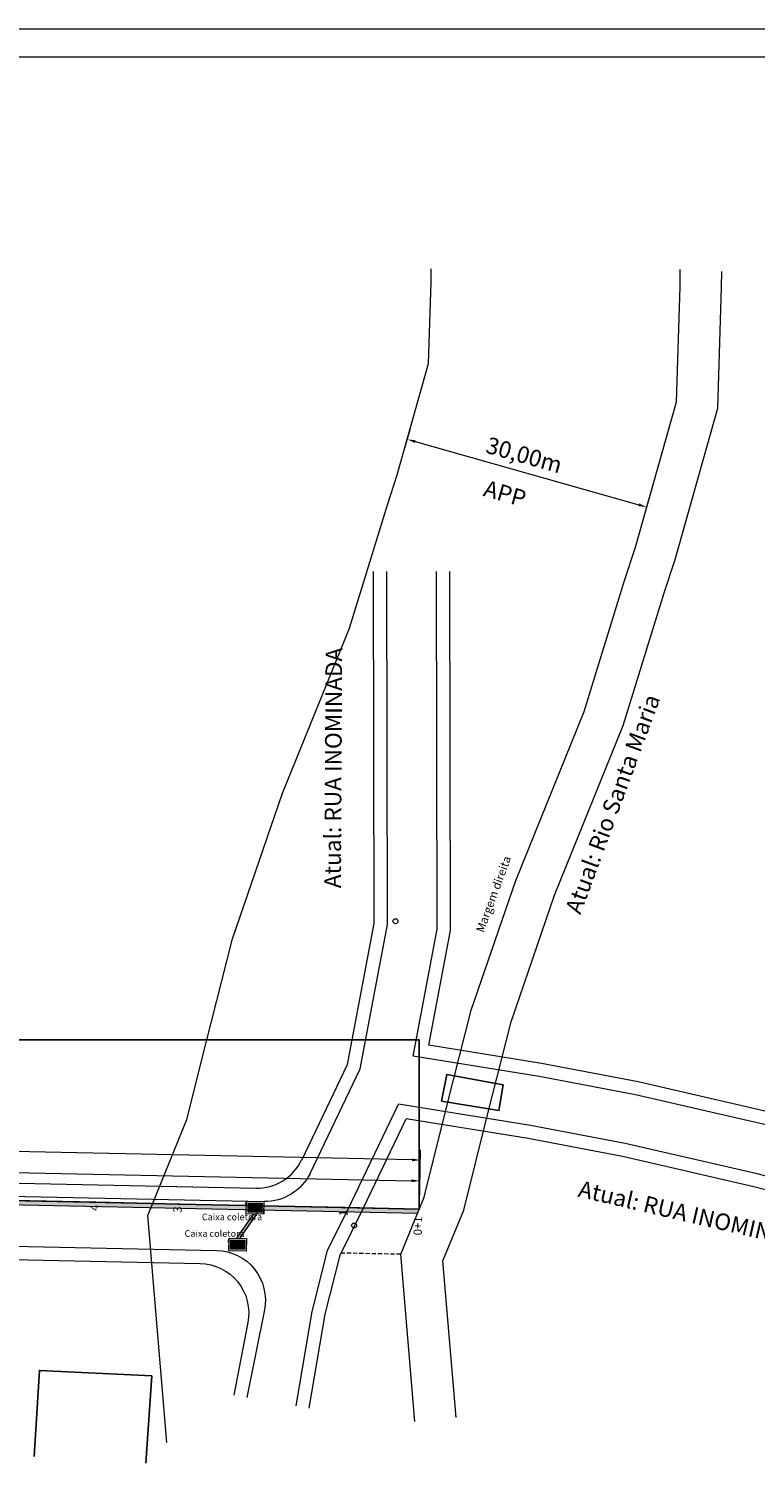
# Model space of a CAD drawing. Units: millimetres. Extents: x 656748 to 657265, y 7043375 to 7043684.
# Drawn here: x 657003 to 657090, y 7043511 to 7043684 of the extents above; entities that cross this region are included whole.
import ezdxf
from ezdxf.enums import TextEntityAlignment as Align

# ---------------------------------------------------------------- set-up
doc = ezdxf.new("R2010")
doc.units = ezdxf.units.MM
doc.linetypes.add('DASHED', pattern=[0.75, 0.5, -0.25])
for name, color, linetype, lineweight in [('APP', 114, 'Continuous', 9), ('CANETA  TRAÇO', 7, 'DASHED', 13), ('CANETA 01', 7, 'Continuous', 9), ('CANETA 1', 7, 'Continuous', 9), ('CANETA1', 7, 'Continuous', 9), ('DIVERSOS', 6, 'Continuous', 25), ('ESTRADA 01', 30, 'Continuous', 9), ('HACHURA', 61, 'Continuous', 15), ('MARGEM', 252, 'Continuous', 13), ('MEIO FIO', 252, 'Continuous', 20), ('POSTE2', 202, 'Continuous', 9), ('RIO 02', 5, 'Continuous', 20), ('TUBOS', 88, 'Continuous', 5), ('TUBULAÇÃO NOVA', 130, 'Continuous', 18)]:
    doc.layers.add(name, color=color, linetype=linetype, lineweight=lineweight)
for name, color, linetype in [('CASA2', 6, 'Continuous'), ('ESTAQUEAMENTO', 7, 'Continuous'), ('PONTO', 1, 'Continuous')]:
    doc.layers.add(name, color=color, linetype=linetype)
doc.styles.add('10mm', font='romans.shx', dxfattribs={"height": 5})
doc.styles.add('2mm', font='romans.shx', dxfattribs={"height": 1})
doc.styles.add('SANSSERIFBOLD', font='sasb____.pfb', dxfattribs={"height": 10})

msp = doc.modelspace()

# ---------------------------------------------------------------- hatches: boundary and pattern name
at = {"layer": 'HACHURA'}
h = msp.add_hatch(color=256, dxfattribs=at)
h.dxf.hatch_style = 2
h.paths.add_polyline_path([(656994.894, 7043542.685), (656994.883, 7043542.185), (657028.922, 7043541.465), (657028.933, 7043541.965)])
h.paths.add_polyline_path([(656994.007, 7043541.698), (656993.646, 7043541.705), (656991.583, 7043538.771), (656991.944, 7043538.763)])
h.paths.add_polyline_path([(656985.127, 7043538.717), (656993.354, 7043538.7), (656993.357, 7043539.959), (656985.13, 7043539.976)], flags=9)
h.paths.add_polyline_path([(656987.222, 7043540.714), (656995.449, 7043540.697), (656995.451, 7043541.956), (656987.224, 7043541.973)], flags=9)
h = msp.add_hatch(color=256, dxfattribs=at)
h.dxf.hatch_style = 2
h.paths.add_polyline_path([(657030.139, 7043540.934), (657029.777, 7043540.941), (657027.715, 7043538.007), (657028.076, 7043537.999)])
h.paths.add_polyline_path([(657041.271, 7043541.704), (657031.026, 7043541.921), (657031.015, 7043541.421), (657041.026, 7043541.209)])
h.paths.add_polyline_path([(657042.994, 7043541.58), (657043.035, 7043541.667), (657041.271, 7043541.704), (657041.026, 7043541.209), (657042.792, 7043541.172)])
h.paths.add_polyline_path([(657049.762, 7043541.525), (657043.035, 7043541.667), (657042.994, 7043541.58), (657042.792, 7043541.172), (657049.56, 7043541.029)])
h.paths.add_polyline_path([(657021.259, 7043537.953), (657029.486, 7043537.936), (657029.488, 7043539.195), (657021.262, 7043539.212)], flags=9)
h.paths.add_polyline_path([(657023.354, 7043539.95), (657031.58, 7043539.933), (657031.583, 7043541.192), (657023.356, 7043541.209)], flags=9)

# ---------------------------------------------------------------- linework, layer by layer
at = {"layer": 'APP'}
msp.add_lwpolyline([(657019.334, 7043513.413), (657017.038, 7043540.75), (657021.757, 7043552.3), (657024.067, 7043561.581), (657027.257, 7043574.099), (657033.283, 7043591.621), (657041.336, 7043611.529), (657045.916, 7043626.362), (657047.104, 7043629.997), (657050.891, 7043643.404), (657051.207, 7043653.203), (657051.211, 7043654.802)], dxfattribs=at)
at = {"layer": 'CANETA  TRAÇO'}
msp.add_lwpolyline([(657047.536, 7043536.076), (657040.351, 7043536.228)], dxfattribs=at)
at = {"layer": 'CANETA 01', "ltscale": 0.5}
for p, q in [((657028.912, 7043540.96, -1.027), (657028.944, 7043542.471, -1.027)), ((657028.944, 7043542.471, -1.027), (657031.036, 7043542.427, -1.027)), ((657029.12, 7043541.16, -1.027), (657029.143, 7043542.262, -1.027)), ((657030.8, 7043541.124, -1.027), (657029.12, 7043541.16, -1.027)), ((657029.143, 7043542.262, -1.027), (657030.823, 7043542.227, -1.027)), ((657029.162, 7043541.2, -1.027), (657029.165, 7043541.338, -1.027)), ((657029.51, 7043541.192, -1.027), (657029.162, 7043541.2, -1.027)), ((657029.165, 7043541.338, -1.027), (657029.513, 7043541.331, -1.027)), ((657029.166, 7043541.379, -1.027), (657029.169, 7043541.52, -1.027)), ((657029.166, 7043541.379, -1.027), (657029.514, 7043541.372, -1.027)), ((657029.169, 7043541.561, -1.027), (657029.173, 7043541.709, -1.027)), ((657029.169, 7043541.561, -1.027), (657029.518, 7043541.553, -1.027)), ((657029.169, 7043541.52, -1.027), (657029.517, 7043541.512, -1.027)), ((657029.173, 7043541.75, -1.027), (657029.177, 7043541.895, -1.027)), ((657029.173, 7043541.75, -1.027), (657029.522, 7043541.743, -1.027)), ((657029.173, 7043541.709, -1.027), (657029.521, 7043541.702, -1.027)), ((657029.177, 7043541.936, -1.027), (657029.18, 7043542.057, -1.027)), ((657029.177, 7043541.936, -1.027), (657029.526, 7043541.929, -1.027)), ((657029.177, 7043541.895, -1.027), (657029.525, 7043541.888, -1.027)), ((657029.18, 7043542.057, -1.027), (657029.528, 7043542.05, -1.027)), ((657029.181, 7043542.098, -1.027), (657029.183, 7043542.221, -1.027)), ((657029.181, 7043542.098, -1.027), (657029.529, 7043542.091, -1.027)), ((657029.183, 7043542.221, -1.027), (657029.532, 7043542.213, -1.027)), ((657029.183, 7043542.221, -1.027), (657029.532, 7043542.213, -1.027)), ((657029.51, 7043541.192, -1.027), (657029.513, 7043541.331, -1.027)), ((657029.514, 7043541.372, -1.027), (657029.517, 7043541.512, -1.027)), ((657029.518, 7043541.553, -1.027), (657029.521, 7043541.702, -1.027)), ((657029.522, 7043541.743, -1.027), (657029.525, 7043541.888, -1.027)), ((657029.526, 7043541.929, -1.027), (657029.528, 7043542.05, -1.027)), ((657029.529, 7043542.091, -1.027), (657029.532, 7043542.213, -1.027)), ((657029.551, 7043541.191, -1.027), (657029.554, 7043541.33, -1.027)), ((657029.92, 7043541.184, -1.027), (657029.551, 7043541.191, -1.027)), ((657029.554, 7043541.33, -1.027), (657029.923, 7043541.322, -1.027)), ((657029.555, 7043541.371, -1.027), (657029.558, 7043541.512, -1.027)), ((657029.555, 7043541.371, -1.027), (657029.924, 7043541.363, -1.027)), ((657029.558, 7043541.512, -1.027), (657029.927, 7043541.504, -1.027)), ((657029.559, 7043541.552, -1.027), (657029.562, 7043541.701, -1.027)), ((657029.559, 7043541.552, -1.027), (657029.928, 7043541.545, -1.027)), ((657029.562, 7043541.701, -1.027), (657029.931, 7043541.693, -1.027)), ((657029.563, 7043541.742, -1.027), (657029.566, 7043541.887, -1.027)), ((657029.563, 7043541.742, -1.027), (657029.932, 7043541.734, -1.027)), ((657029.566, 7043541.887, -1.027), (657029.935, 7043541.879, -1.027)), ((657029.567, 7043541.928, -1.027), (657029.569, 7043542.049, -1.027)), ((657029.567, 7043541.928, -1.027), (657029.936, 7043541.92, -1.027)), ((657029.569, 7043542.049, -1.027), (657029.939, 7043542.041, -1.027)), ((657029.57, 7043542.09, -1.027), (657029.573, 7043542.212, -1.027)), ((657029.57, 7043542.09, -1.027), (657029.939, 7043542.082, -1.027)), ((657029.573, 7043542.212, -1.027), (657029.942, 7043542.205, -1.027)), ((657029.573, 7043542.212, -1.027), (657029.942, 7043542.205, -1.027)), ((657029.923, 7043541.322, -1.027), (657029.92, 7043541.184, -1.027)), ((657029.927, 7043541.504, -1.027), (657029.924, 7043541.363, -1.027)), ((657029.931, 7043541.693, -1.027), (657029.928, 7043541.545, -1.027)), ((657029.935, 7043541.879, -1.027), (657029.932, 7043541.734, -1.027)), ((657029.939, 7043542.041, -1.027), (657029.936, 7043541.92, -1.027)), ((657029.942, 7043542.205, -1.027), (657029.939, 7043542.082, -1.027)), ((657029.964, 7043541.321, -1.027), (657029.961, 7043541.183, -1.027)), ((657030.305, 7043541.175, -1.027), (657029.961, 7043541.183, -1.027)), ((657029.964, 7043541.321, -1.027), (657030.308, 7043541.314, -1.027)), ((657029.968, 7043541.503, -1.027), (657029.965, 7043541.362, -1.027)), ((657029.965, 7043541.362, -1.027), (657030.309, 7043541.355, -1.027)), ((657029.968, 7043541.503, -1.027), (657030.312, 7043541.496, -1.027)), ((657029.972, 7043541.692, -1.027), (657029.969, 7043541.544, -1.027)), ((657029.969, 7043541.544, -1.027), (657030.313, 7043541.537, -1.027)), ((657029.972, 7043541.692, -1.027), (657030.316, 7043541.685, -1.027)), ((657029.976, 7043541.878, -1.027), (657029.973, 7043541.733, -1.027)), ((657029.973, 7043541.733, -1.027), (657030.317, 7043541.726, -1.027)), ((657029.976, 7043541.878, -1.027), (657030.32, 7043541.871, -1.027)), ((657029.979, 7043542.04, -1.027), (657029.977, 7043541.919, -1.027)), ((657029.977, 7043541.919, -1.027), (657030.321, 7043541.912, -1.027)), ((657029.979, 7043542.04, -1.027), (657030.323, 7043542.033, -1.027)), ((657029.983, 7043542.204, -1.027), (657029.98, 7043542.081, -1.027)), ((657029.98, 7043542.081, -1.027), (657030.324, 7043542.074, -1.027)), ((657029.983, 7043542.204, -1.027), (657030.327, 7043542.196, -1.027)), ((657029.983, 7043542.204, -1.027), (657030.327, 7043542.196, -1.027)), ((657030.308, 7043541.314, -1.027), (657030.305, 7043541.175, -1.027)), ((657030.312, 7043541.496, -1.027), (657030.309, 7043541.355, -1.027)), ((657030.316, 7043541.685, -1.027), (657030.313, 7043541.537, -1.027)), ((657030.32, 7043541.871, -1.027), (657030.317, 7043541.726, -1.027)), ((657030.323, 7043542.033, -1.027), (657030.321, 7043541.912, -1.027)), ((657030.327, 7043542.196, -1.027), (657030.324, 7043542.074, -1.027)), ((657030.4, 7043541.312, -1.027), (657030.397, 7043541.173, -1.027)), ((657030.741, 7043541.166, -1.027), (657030.397, 7043541.173, -1.027)), ((657030.4, 7043541.312, -1.027), (657030.744, 7043541.305, -1.027)), ((657030.404, 7043541.494, -1.027), (657030.401, 7043541.353, -1.027)), ((657030.401, 7043541.353, -1.027), (657030.745, 7043541.346, -1.027)), ((657030.404, 7043541.494, -1.027), (657030.748, 7043541.486, -1.027)), ((657030.408, 7043541.683, -1.027), (657030.405, 7043541.535, -1.027)), ((657030.405, 7043541.535, -1.027), (657030.749, 7043541.527, -1.027)), ((657030.408, 7043541.683, -1.027), (657030.752, 7043541.676, -1.027)), ((657030.412, 7043541.869, -1.027), (657030.409, 7043541.724, -1.027)), ((657030.409, 7043541.724, -1.027), (657030.753, 7043541.717, -1.027)), ((657030.412, 7043541.869, -1.027), (657030.756, 7043541.862, -1.027)), ((657030.416, 7043542.031, -1.027), (657030.413, 7043541.91, -1.027)), ((657030.413, 7043541.91, -1.027), (657030.757, 7043541.903, -1.027)), ((657030.419, 7043542.194, -1.027), (657030.416, 7043542.072, -1.027)), ((657030.416, 7043542.072, -1.027), (657030.76, 7043542.065, -1.027)), ((657030.416, 7043542.031, -1.027), (657030.76, 7043542.024, -1.027)), ((657030.419, 7043542.194, -1.027), (657030.763, 7043542.187, -1.027)), ((657030.419, 7043542.194, -1.027), (657030.763, 7043542.187, -1.027)), ((657030.744, 7043541.305, -1.027), (657030.741, 7043541.166, -1.027)), ((657030.748, 7043541.486, -1.027), (657030.745, 7043541.346, -1.027)), ((657030.752, 7043541.676, -1.027), (657030.749, 7043541.527, -1.027)), ((657030.756, 7043541.862, -1.027), (657030.753, 7043541.717, -1.027)), ((657030.76, 7043542.024, -1.027), (657030.757, 7043541.903, -1.027)), ((657030.763, 7043542.187, -1.027), (657030.76, 7043542.065, -1.027)), ((657030.823, 7043542.227, -1.027), (657030.8, 7043541.124, -1.027)), ((657031.036, 7043542.427, -1.027), (657031.004, 7043540.915, -1.027)), ((657031.004, 7043540.915, -1.027), (657028.912, 7043540.96, -1.027)), ((657026.817, 7043536.514, -1.027), (657026.849, 7043538.025, -1.027)), ((657026.849, 7043538.025, -1.027), (657028.942, 7043537.981, -1.027)), ((657027.026, 7043536.714, -1.027), (657027.049, 7043537.817, -1.027)), ((657027.049, 7043537.817, -1.027), (657028.729, 7043537.781, -1.027)), ((657027.083, 7043537.491, -1.027), (657027.086, 7043537.612, -1.027)), ((657027.086, 7043537.653, -1.027), (657027.089, 7043537.775, -1.027)), ((657027.086, 7043537.653, -1.027), (657027.435, 7043537.645, -1.027)), ((657027.086, 7043537.612, -1.027), (657027.434, 7043537.604, -1.027)), ((657027.089, 7043537.775, -1.027), (657027.437, 7043537.768, -1.027)), ((657027.089, 7043537.775, -1.027), (657027.437, 7043537.768, -1.027)), ((657027.435, 7043537.645, -1.027), (657027.437, 7043537.768, -1.027)), ((657027.476, 7043537.644, -1.027), (657027.478, 7043537.767, -1.027)), ((657027.476, 7043537.644, -1.027), (657027.845, 7043537.637, -1.027)), ((657027.478, 7043537.767, -1.027), (657027.848, 7043537.759, -1.027)), ((657027.478, 7043537.767, -1.027), (657027.848, 7043537.759, -1.027)), ((657027.848, 7043537.759, -1.027), (657027.845, 7043537.637, -1.027)), ((657027.888, 7043537.758, -1.027), (657027.886, 7043537.636, -1.027)), ((657027.886, 7043537.636, -1.027), (657028.23, 7043537.629, -1.027)), ((657027.888, 7043537.758, -1.027), (657028.232, 7043537.751, -1.027)), ((657027.888, 7043537.758, -1.027), (657028.232, 7043537.751, -1.027)), ((657028.232, 7043537.751, -1.027), (657028.23, 7043537.629, -1.027)), ((657028.325, 7043537.749, -1.027), (657028.322, 7043537.627, -1.027)), ((657028.322, 7043537.627, -1.027), (657028.666, 7043537.619, -1.027)), ((657028.325, 7043537.749, -1.027), (657028.669, 7043537.742, -1.027)), ((657028.325, 7043537.749, -1.027), (657028.669, 7043537.742, -1.027)), ((657028.669, 7043537.742, -1.027), (657028.666, 7043537.619, -1.027)), ((657028.729, 7043537.781, -1.027), (657028.705, 7043536.679, -1.027)), ((657028.942, 7043537.981, -1.027), (657028.91, 7043536.47, -1.027)), ((657028.91, 7043536.47, -1.027), (657026.817, 7043536.514, -1.027)), ((657028.705, 7043536.679, -1.027), (657027.026, 7043536.714, -1.027)), ((657027.067, 7043536.754, -1.027), (657027.07, 7043536.893, -1.027)), ((657027.416, 7043536.747, -1.027), (657027.067, 7043536.754, -1.027)), ((657027.07, 7043536.893, -1.027), (657027.419, 7043536.885, -1.027)), ((657027.071, 7043536.934, -1.027), (657027.074, 7043537.075, -1.027)), ((657027.071, 7043536.934, -1.027), (657027.42, 7043536.926, -1.027)), ((657027.074, 7043537.075, -1.027), (657027.423, 7043537.067, -1.027)), ((657027.075, 7043537.115, -1.027), (657027.078, 7043537.264, -1.027)), ((657027.075, 7043537.115, -1.027), (657027.423, 7043537.108, -1.027)), ((657027.078, 7043537.264, -1.027), (657027.427, 7043537.257, -1.027)), ((657027.079, 7043537.305, -1.027), (657027.082, 7043537.45, -1.027)), ((657027.079, 7043537.305, -1.027), (657027.427, 7043537.298, -1.027)), ((657027.082, 7043537.45, -1.027), (657027.43, 7043537.443, -1.027)), ((657027.083, 7043537.491, -1.027), (657027.431, 7043537.483, -1.027)), ((657027.416, 7043536.747, -1.027), (657027.419, 7043536.885, -1.027)), ((657027.42, 7043536.926, -1.027), (657027.423, 7043537.067, -1.027)), ((657027.423, 7043537.108, -1.027), (657027.427, 7043537.257, -1.027)), ((657027.427, 7043537.298, -1.027), (657027.43, 7043537.443, -1.027)), ((657027.431, 7043537.483, -1.027), (657027.434, 7043537.604, -1.027)), ((657027.457, 7043536.746, -1.027), (657027.46, 7043536.885, -1.027)), ((657027.826, 7043536.738, -1.027), (657027.457, 7043536.746, -1.027)), ((657027.46, 7043536.925, -1.027), (657027.463, 7043537.066, -1.027)), ((657027.46, 7043536.925, -1.027), (657027.83, 7043536.918, -1.027)), ((657027.46, 7043536.885, -1.027), (657027.829, 7043536.877, -1.027)), ((657027.463, 7043537.066, -1.027), (657027.833, 7043537.058, -1.027)), ((657027.464, 7043537.107, -1.027), (657027.467, 7043537.256, -1.027)), ((657027.464, 7043537.107, -1.027), (657027.834, 7043537.099, -1.027)), ((657027.467, 7043537.256, -1.027), (657027.837, 7043537.248, -1.027)), ((657027.468, 7043537.297, -1.027), (657027.471, 7043537.442, -1.027)), ((657027.468, 7043537.297, -1.027), (657027.838, 7043537.289, -1.027)), ((657027.471, 7043537.442, -1.027), (657027.841, 7043537.434, -1.027)), ((657027.472, 7043537.483, -1.027), (657027.475, 7043537.604, -1.027)), ((657027.472, 7043537.483, -1.027), (657027.842, 7043537.475, -1.027)), ((657027.475, 7043537.604, -1.027), (657027.844, 7043537.596, -1.027)), ((657027.829, 7043536.877, -1.027), (657027.826, 7043536.738, -1.027)), ((657027.833, 7043537.058, -1.027), (657027.83, 7043536.918, -1.027)), ((657027.837, 7043537.248, -1.027), (657027.834, 7043537.099, -1.027)), ((657027.841, 7043537.434, -1.027), (657027.838, 7043537.289, -1.027)), ((657027.844, 7043537.596, -1.027), (657027.842, 7043537.475, -1.027)), ((657027.87, 7043536.876, -1.027), (657027.867, 7043536.737, -1.027)), ((657028.211, 7043536.73, -1.027), (657027.867, 7043536.737, -1.027)), ((657027.87, 7043536.876, -1.027), (657028.214, 7043536.869, -1.027)), ((657027.874, 7043537.058, -1.027), (657027.871, 7043536.917, -1.027)), ((657027.871, 7043536.917, -1.027), (657028.215, 7043536.909, -1.027)), ((657027.874, 7043537.058, -1.027), (657028.218, 7043537.05, -1.027)), ((657027.878, 7043537.247, -1.027), (657027.875, 7043537.098, -1.027)), ((657027.875, 7043537.098, -1.027), (657028.219, 7043537.091, -1.027)), ((657027.878, 7043537.247, -1.027), (657028.222, 7043537.24, -1.027)), ((657027.882, 7043537.433, -1.027), (657027.879, 7043537.288, -1.027)), ((657027.879, 7043537.288, -1.027), (657028.223, 7043537.281, -1.027)), ((657027.885, 7043537.595, -1.027), (657027.882, 7043537.474, -1.027)), ((657027.882, 7043537.474, -1.027), (657028.226, 7043537.467, -1.027)), ((657027.882, 7043537.433, -1.027), (657028.226, 7043537.426, -1.027)), ((657027.885, 7043537.595, -1.027), (657028.229, 7043537.588, -1.027)), ((657028.214, 7043536.869, -1.027), (657028.211, 7043536.73, -1.027)), ((657028.218, 7043537.05, -1.027), (657028.215, 7043536.909, -1.027)), ((657028.222, 7043537.24, -1.027), (657028.219, 7043537.091, -1.027)), ((657028.226, 7043537.426, -1.027), (657028.223, 7043537.281, -1.027)), ((657028.229, 7043537.588, -1.027), (657028.226, 7043537.467, -1.027)), ((657028.306, 7043536.867, -1.027), (657028.303, 7043536.728, -1.027)), ((657028.647, 7043536.721, -1.027), (657028.303, 7043536.728, -1.027)), ((657028.306, 7043536.867, -1.027), (657028.65, 7043536.859, -1.027)), ((657028.31, 7043537.048, -1.027), (657028.307, 7043536.908, -1.027)), ((657028.307, 7043536.908, -1.027), (657028.651, 7043536.9, -1.027)), ((657028.31, 7043537.048, -1.027), (657028.654, 7043537.041, -1.027)), ((657028.314, 7043537.238, -1.027), (657028.311, 7043537.089, -1.027)), ((657028.311, 7043537.089, -1.027), (657028.655, 7043537.082, -1.027)), ((657028.314, 7043537.238, -1.027), (657028.658, 7043537.231, -1.027)), ((657028.318, 7043537.424, -1.027), (657028.315, 7043537.279, -1.027)), ((657028.315, 7043537.279, -1.027), (657028.659, 7043537.271, -1.027)), ((657028.318, 7043537.424, -1.027), (657028.662, 7043537.417, -1.027)), ((657028.321, 7043537.586, -1.027), (657028.319, 7043537.465, -1.027)), ((657028.319, 7043537.465, -1.027), (657028.663, 7043537.457, -1.027)), ((657028.321, 7043537.586, -1.027), (657028.665, 7043537.578, -1.027)), ((657028.65, 7043536.859, -1.027), (657028.647, 7043536.721, -1.027)), ((657028.654, 7043537.041, -1.027), (657028.651, 7043536.9, -1.027)), ((657028.658, 7043537.231, -1.027), (657028.655, 7043537.082, -1.027)), ((657028.662, 7043537.417, -1.027), (657028.659, 7043537.271, -1.027)), ((657028.665, 7043537.578, -1.027), (657028.663, 7043537.457, -1.027))]:
    msp.add_line(p, q, dxfattribs=at)
at = {"layer": 'CANETA1'}
for p, q in [((657047.912, 7043632.858), (657048.649, 7043635.466)), ((657049.271, 7043633.991), (657076.217, 7043626.38)), ((657076.783, 7043624.703), (657077.519, 7043627.311)), ((657048.888, 7043547.455), (656904.809, 7043550.501)), ((656904.809, 7043547.982), (657048.834, 7043544.938)), ((657049.776, 7043542.15), (657049.914, 7043548.684)), ((657049.776, 7043542.15), (657049.861, 7043546.166))]:
    msp.add_line(p, q, dxfattribs=at)
for points in [[(657049.317, 7043634.151), (657049.226, 7043633.83), (657048.309, 7043634.263)], [(657076.262, 7043626.54), (657076.172, 7043626.22), (657077.179, 7043626.108)], [(657048.891, 7043547.622), (657048.884, 7043547.289), (657049.887, 7043547.434)], [(657048.838, 7043545.104), (657048.831, 7043544.771), (657049.834, 7043544.917)]]:
    msp.add_solid(points, dxfattribs=at)
at = {"layer": 'CASA2'}
msp.add_lwpolyline([(657003.341, 7043511.727), (657003.98, 7043522.085), (657017.511, 7043521.425), (657016.807, 7043510.899)], dxfattribs=at)
at = {"layer": 'DIVERSOS', "elevation": -2.152}
msp.add_lwpolyline([(657059.856, 7043556.514), (657053.065, 7043557.745), (657052.441, 7043554.531), (657059.357, 7043553.398), (657059.856, 7043556.514)], dxfattribs=at)
at = {"layer": 'ESTAQUEAMENTO'}
msp.add_lwpolyline([(657049.762, 7043541.525), (657040.764, 7043541.715), (657030.767, 7043541.926), (657020.769, 7043542.138), (657010.771, 7043542.349), (657000.773, 7043542.561), (656990.776, 7043542.772), (656980.778, 7043542.983), (656970.78, 7043543.195), (656960.782, 7043543.406), (656950.784, 7043543.617), (656940.787, 7043543.829), (656930.789, 7043544.04), (656920.791, 7043544.251), (656910.793, 7043544.463), (656904.809, 7043544.589)], dxfattribs=at)
for p in [(657010.771, 7043542.349), (657020.769, 7043542.138), (657030.767, 7043541.926), (657040.764, 7043541.715), (657049.762, 7043541.525)]:
    msp.add_point(p, dxfattribs=at)
at = {"layer": 'ESTRADA 01'}
for points, elevation in [([(657035.596, 7043547.434), (657041.102, 7043558.93), (657044.317, 7043575.942), (657044.248, 7043618.325)], -1.027), ([(657050.908, 7043561.272), (657053.519, 7043575.088), (657053.448, 7043618.339)], -1.027), ([(657105.198, 7043549.804), (657092.276, 7043553.142), (657076.133, 7043556.854), (657064.479, 7043559.075), (657050.908, 7043561.272)], 0.29), ([(657050.603, 7043559.658), (657050.61, 7043559.699)], -1.027), ([(657036.485, 7043517.539), (657038.431, 7043528.862), (657040.223, 7043535.969), (657042.994, 7043541.58), (657048.173, 7043552.395)], -1.027), ([(657108.632, 7043539.415), (657090.094, 7043544.203), (657074.24, 7043547.849), (657062.883, 7043550.014), (657048.173, 7043552.395)], 0.29)]:
    msp.add_lwpolyline(points, dxfattribs=dict(at, elevation=elevation))
for points in [[(656885.4, 7043547.106), (657030.05, 7043544.048)], [(656885.206, 7043537.908), (657023.34, 7043534.988)]]:
    msp.add_lwpolyline(points, dxfattribs=at)
for points in [[(657030.05, 7043544.048, 0.294057), (657035.585, 7043547.448)], [(657023.34, 7043534.988), (657023.34, 7043534.988, -0.4646691), (657029.105, 7043527.854), (657027.418, 7043519.098)]]:
    msp.add_lwpolyline(points, format="xyb", dxfattribs=at)
at = {"layer": 'MARGEM'}
for p, q in [((656748.297, 7043683.739), (657260.616, 7043683.739)), ((656748.297, 7043683.739), (657260.616, 7043683.739)), ((656761.933, 7043680.33), (657255.928, 7043680.33))]:
    msp.add_line(p, q, dxfattribs=at)
at = {"layer": 'MEIO FIO'}
for points, elevation in [([(657036.595, 7043545.814), (657042.636, 7043558.428), (657045.918, 7043575.794), (657045.848, 7043618.327)], -1.027), ([(657049.03, 7043559.955), (657051.918, 7043575.236), (657051.848, 7043618.337)], -1.027), ([(657105.739, 7043548.012), (657091.897, 7043551.587), (657075.804, 7043555.288), (657064.201, 7043557.499), (657049.03, 7043559.955)], 0.29), ([(657034.908, 7043517.81), (657036.865, 7043529.194), (657038.713, 7043536.525), (657041.555, 7043542.279), (657047.247, 7043554.165)], -1.027), ([(657107.801, 7043541.282), (657090.474, 7043545.758), (657074.569, 7043549.415), (657063.16, 7043551.589), (657047.247, 7043554.165)], 0.29)]:
    msp.add_lwpolyline(points, dxfattribs=dict(at, elevation=elevation))
for points in [[(656885.367, 7043545.506), (657031.036, 7043542.427)], [(656885.24, 7043539.507), (657025.338, 7043536.546)]]:
    msp.add_lwpolyline(points, dxfattribs=at)
at = {"layer": 'MEIO FIO', "elevation": -1.027}
msp.add_lwpolyline([(657036.595, 7043545.814, -0.2899079), (657031.036, 7043542.427)], format="xyb", dxfattribs=at)
at = {"layer": 'MEIO FIO'}
msp.add_lwpolyline([(657025.338, 7043536.546, -0.4665656), (657031.095, 7043529.375), (657028.995, 7043518.827)], format="xyb", dxfattribs=at)
at = {"layer": 'PONTO'}
for p in [(656904.809, 7043561.921), (657049.762, 7043541.525)]:
    msp.add_line(p, (657049.762, 7043561.921), dxfattribs=at)
at = {"layer": 'POSTE2'}
for centre in [(657046.889, 7043576.213, -2.931), (657041.906, 7043539.549, -2.569)]:
    msp.add_circle(centre, 0.3, dxfattribs=at)
at = {"layer": 'RIO 02'}
for points in [[(657049.228, 7043515.923), (657047.536, 7043536.076), (657050.347, 7043542.955), (657053.159, 7043554.254), (657056.025, 7043565.503), (657061.392, 7043581.11), (657069.624, 7043601.46), (657074.508, 7043617.275), (657075.809, 7043621.255), (657080.757, 7043638.774), (657081.206, 7043652.688), (657081.211, 7043654.74)], [(657054.203, 7043516.436), (657052.619, 7043535.297), (657055.112, 7043541.397), (657058.007, 7043553.033), (657060.82, 7043564.07), (657066.077, 7043579.358), (657074.339, 7043599.782), (657079.273, 7043615.761), (657080.593, 7043619.798), (657085.735, 7043638.003), (657086.206, 7043652.602), (657086.21, 7043654.493)]]:
    msp.add_lwpolyline(points, dxfattribs=at)
at = {"layer": 'TUBOS'}
for p, q in [((657028.81, 7043541.989, -1.027), (657028.944, 7043542.471, -1.027)), ((657029.777, 7043540.941, -1.027), (657030.139, 7043540.934, -1.027)), ((657026.715, 7043537.544, -1.027), (657026.849, 7043538.025, -1.027))]:
    msp.add_line(p, q, dxfattribs=at)
at = {"layer": 'TUBOS', "elevation": -1.027}
for points in [[(657029.777, 7043540.941), (657027.715, 7043538.007)], [(657030.139, 7043540.934), (657028.076, 7043537.999)]]:
    msp.add_lwpolyline(points, dxfattribs=at)
at = {"layer": 'TUBULAÇÃO NOVA'}
for points in [[(656904.809, 7043544.589), (657031.026, 7043541.921)], [(656904.809, 7043544.089), (657049.56, 7043541.029)], [(657031.026, 7043541.921), (657049.762, 7043541.525)]]:
    msp.add_lwpolyline(points, dxfattribs=at)

# ---------------------------------------------------------------- texts
at = {"layer": 'CANETA 01', "style": 'SANSSERIFBOLD'}
for p in [(657023.564, 7043540.186, 91.532), (657021.47, 7043538.189, 91.532)]:
    msp.add_text('Caixa coletora ', height=0.8, rotation=359.88286, dxfattribs=at).set_placement(p)
at = {"layer": 'CANETA 1', "linetype": 'Continuous', "style": '10mm'}
for rotation, p in [(89.67728, (657039.649, 7043594.674)), (346.92351, (657083.072, 7043540.491))]:
    msp.add_text('Atual: RUA INOMINADA', height=2, rotation=rotation, dxfattribs=at).set_placement(p, align=Align.MIDDLE)
at = {"layer": 'CANETA 1', "style": '10mm'}
for s, height, p in [('Atual: Rio Santa Maria', 2, (657073.311, 7043590.254, -499.799)), ('Margem direita', 1, (657058.826, 7043579.433, -499.799))]:
    msp.add_text(s, height=height, rotation=69.71361, dxfattribs=at).set_placement(p, align=Align.MIDDLE)
at = {"layer": 'CANETA1', "style": '2mm'}
for s, p in [('30,00m', (657057.642, 7043632.687)), ('APP', (657057.362, 7043627.474))]:
    msp.add_text(s, height=2, rotation=344.22762, dxfattribs=at).set_placement(p)
at = {"layer": 'ESTAQUEAMENTO', "style": '2mm'}
for s, p in [('4', (657010.757, 7043541.674)), ('3', (657020.755, 7043541.463)), ('2', (657030.752, 7043541.252)), ('1', (657040.75, 7043541.04)), ('0+1', (657049.72, 7043539.5))]:
    msp.add_text(s, height=1, rotation=88.78917, dxfattribs=at).set_placement(p, align=Align.MIDDLE)

doc.saveas('drawing.dxf')
